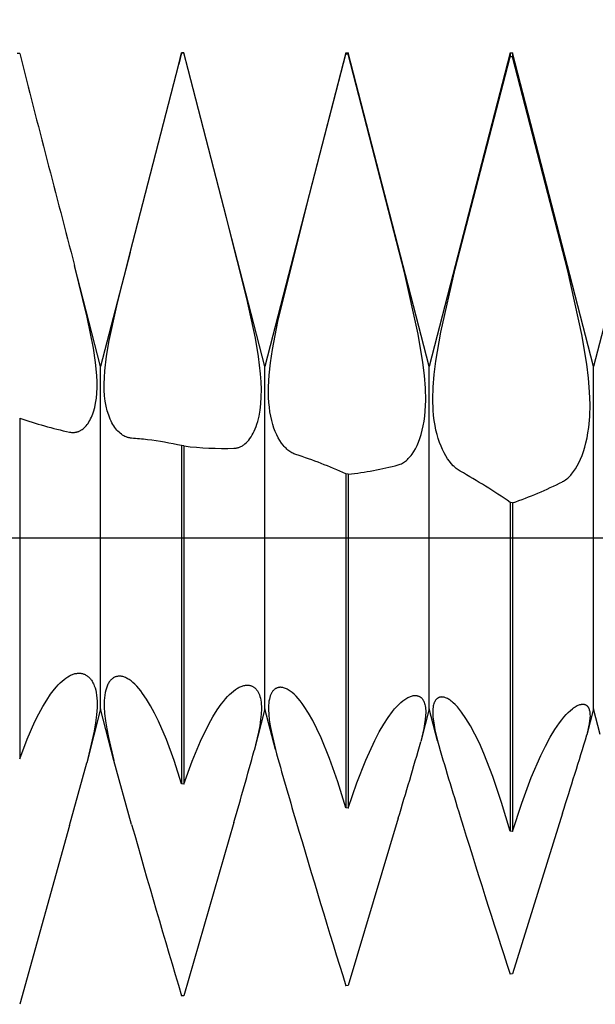
# Model space of a CAD drawing. Extents: x -41 to 58, y -20 to 95.
# Drawn here: x 37 to 40, y -2 to 2 of the extents above; entities that cross this region are included whole.
import ezdxf

# ---------------------------------------------------------------- set-up
doc = ezdxf.new("R2010")
doc.units = 0
doc.header["$PDMODE"] = 1
doc.header["$PDSIZE"] = 1
doc.linetypes.add('CENTER', pattern=[50.8, 31.75, -6.35, 6.35, -6.35])
doc.layers.get('DEFPOINTS').update_dxf_attribs({"linetype": 'CONTINUOUS'})
for name, color, linetype in [('1', 4, 'CONTINUOUS'), ('2', 7, 'CONTINUOUS'), ('4', 2, 'CENTER'), ('SK2', 7, 'CONTINUOUS'), ('SK4', 2, 'CENTER')]:
    doc.layers.add(name, color=color, linetype=linetype)
doc.styles.get("Standard").update_dxf_attribs({"font": 'monos.ttf'})
doc.dimstyles.get("Standard").update_dxf_attribs({"dimtxt": 3.5, "dimasz": 2.5, "dimexe": 0, "dimexo": 1.25, "dimtad": 1, "dimtoh": 1, "dimdsep": 46, "dimtxsty": 'STANDARD', "dimcen": 0.09, "dimazin": 2, "dimtp": 1, "dimtm": 1, "dimtfac": 1, "dimtofl": 0, "dimtmove": 0, "dimatfit": 3, "dimfxl": 1, "dimtolj": 1, "dimtzin": 0, "dimarcsym": 0})

# ---------------------------------------------------------------- blocks, each defined once
blk = doc.blocks.new('*D3')
at = {"layer": '2', "color": 0, "lineweight": -2}
for p, q in [((0, 0), (0, 76.25)), ((42, 0), (42, 76.25)), ((2.5, 75), (39.5, 75))]:
    blk.add_line(p, q, dxfattribs=at)
at = {"layer": '2', "color": 0}
for points in [[(2.5, 75.4167), (2.5, 74.5833), (0, 75)], [(39.5, 74.5833), (39.5, 75.4167), (42, 75)]]:
    blk.add_solid(points, dxfattribs=at)
at = {"layer": 'DEFPOINTS', "color": 0}
for p in [(42, 75), (0, 0), (42, 0)]:
    blk.add_point(p, dxfattribs=at)
at = {"layer": '2', "color": 0, "insert": (21, 77.3855), "char_height": 3.5, "attachment_point": 5}
blk.add_mtext('\\A1;42', dxfattribs=at)
blk = doc.blocks.new('*D5')
at = {"layer": '2', "color": 0, "lineweight": -2}
for p, q in [((29, 2.0828), (29, 61.25)), ((42, 2.0828), (42, 61.25)), ((31.5, 60), (39.5, 60))]:
    blk.add_line(p, q, dxfattribs=at)
at = {"layer": '2', "color": 0}
for points in [[(31.5, 60.4167), (31.5, 59.5833), (29, 60)], [(39.5, 59.5833), (39.5, 60.4167), (42, 60)]]:
    blk.add_solid(points, dxfattribs=at)
at = {"layer": 'DEFPOINTS', "color": 0}
for p in [(42, 60), (29, 2.0828), (42, 2.0828)]:
    blk.add_point(p, dxfattribs=at)
at = {"layer": '2', "color": 0, "insert": (35.5, 62.4363), "char_height": 3.5, "attachment_point": 5}
blk.add_mtext('\\A1;13', dxfattribs=at)
blk = doc.blocks.new('*D6')
at = {"layer": 'DEFPOINTS', "color": 0}
for p in [(43.715, 90), (-21.015, 2.0828), (43.715, 2.0828)]:
    blk.add_point(p, dxfattribs=at)
at = {"layer": 'SK2', "color": 0, "lineweight": -2}
for p, q in [((-21.015, 2.0828), (-21.015, 91.25)), ((43.715, 2.0828), (43.715, 91.25)), ((-18.515, 90), (41.215, 90))]:
    blk.add_line(p, q, dxfattribs=at)
at = {"layer": 'SK2', "color": 0}
for points in [[(-18.515, 90.4167), (-18.515, 89.5833), (-21.015, 90)], [(41.215, 89.5833), (41.215, 90.4167), (43.715, 90)]]:
    blk.add_solid(points, dxfattribs=at)
at = {"layer": 'SK2', "color": 0, "insert": (11.35, 92.4363), "char_height": 3.5, "attachment_point": 5}
blk.add_mtext('\\A1;64.73', dxfattribs=at)

msp = doc.modelspace()

# ---------------------------------------------------------------- linework, layer by layer
at = {"layer": '1', "color": 1}
for p, q in [((37.419, 2.0802), (37.4087, 2.0802)), ((38.1143, 2.0828), (38.102, 2.035)), ((38.102, 2.035), (38.1143, 2.0827)), ((38.1143, 2.0828), (38.1246, 2.0828)), ((38.1143, 2.0828), (38.1143, 2.0827)), ((38.1246, 2.0827), (38.1143, 2.0827)), ((38.1246, 2.0828), (38.1246, 2.0827)), ((38.1428, 2.0122), (38.1246, 2.0828)), ((38.1428, 2.0122), (38.1246, 2.0827)), ((38.8198, 2.0828), (38.4722, 0.735)), ((38.6661, 1.4866), (38.8198, 2.078)), ((38.8198, 2.0828), (38.8302, 2.0828)), ((38.8198, 2.0828), (38.8198, 2.078)), ((38.8302, 2.0779), (38.8198, 2.078)), ((38.8302, 2.0828), (38.8302, 2.0779)), ((39.1778, 0.735), (38.8302, 2.0828)), ((39.0709, 1.1399), (38.8302, 2.0779)), ((39.5254, 2.0828), (39.1778, 0.735)), ((39.5254, 2.0828), (39.5357, 2.0828)), ((39.5254, 2.0828), (39.5254, 2.066)), ((39.5357, 2.0828), (39.5357, 2.0658)), ((39.8833, 0.735), (39.5357, 2.0828)), ((40.231, 2.0828), (39.8833, 0.735)), ((37.8931, 1.2252), (38.102, 2.035)), ((38.102, 2.035), (38.102, 2.035)), ((39.2889, 1.1546), (39.5254, 2.066)), ((39.5357, 2.0658), (39.5254, 2.066)), ((39.7723, 1.147), (39.5357, 2.0658)), ((38.3073, 1.3746), (38.1428, 2.0122)), ((38.5282, 0.9289), (38.6661, 1.4866)), ((38.3118, 1.3569), (38.3073, 1.3746)), ((38.4722, 0.735), (38.3073, 1.3746)), ((38.3944, 1.0274), (38.3118, 1.3569)), ((37.8931, 1.2252), (37.7667, 0.735)), ((37.8358, 0.9967), (37.8931, 1.2252)), ((37.8931, 1.2252), (37.8931, 1.2252)), ((37.7094, 0.9469), (37.6546, 1.1697)), ((37.6546, 1.1697), (37.6546, 1.1697)), ((37.7667, 0.735), (37.6546, 1.1697)), ((39.2271, 0.8827), (39.2889, 1.1546)), ((39.8329, 0.8727), (39.7723, 1.147)), ((39.1305, 0.8745), (39.0709, 1.1399)), ((38.4314, 0.8567), (38.3944, 1.0274)), ((37.8034, 0.8477), (37.8358, 0.9967)), ((37.7362, 0.8138), (37.7094, 0.9469)), ((38.5047, 0.808), (38.5282, 0.9289)), ((37.792, 0.7799), (37.8034, 0.8477)), ((38.4448, 0.7779), (38.4314, 0.8567)), ((39.1509, 0.7533), (39.1305, 0.8745)), ((39.2057, 0.7591), (39.2271, 0.8827)), ((39.8544, 0.7454), (39.8329, 0.8727)), ((37.7451, 0.753), (37.7362, 0.8138)), ((38.4962, 0.7517), (38.5047, 0.808)), ((37.7846, 0.7174), (37.792, 0.7799)), ((38.4536, 0.7043), (38.4448, 0.7779)), ((37.7503, 0.6966), (37.7451, 0.753)), ((37.7667, -0.735), (37.7667, 0.735)), ((38.4722, -0.735), (38.4722, 0.735)), ((38.4905, 0.6986), (38.4962, 0.7517)), ((39.1576, 0.6964), (39.1509, 0.7533)), ((39.1778, -0.735), (39.1778, 0.735)), ((39.1986, 0.7014), (39.2057, 0.7591)), ((39.8618, 0.685), (39.8544, 0.7454)), ((39.8833, -0.735), (39.8833, 0.735)), ((37.7514, 0.6702), (37.7503, 0.6966)), ((37.7818, 0.6604), (37.7826, 0.6882)), ((37.7826, 0.6882), (37.7846, 0.7174)), ((38.456, 0.6696), (38.4536, 0.7043)), ((38.4877, 0.6488), (38.4905, 0.6986)), ((39.1616, 0.6423), (39.1576, 0.6964)), ((39.1942, 0.6467), (39.1986, 0.7014)), ((39.8664, 0.6272), (39.8618, 0.685)), ((37.7503, 0.6213), (37.7514, 0.6451)), ((37.7514, 0.6451), (37.7514, 0.6702)), ((37.7822, 0.6341), (37.7818, 0.6604)), ((38.457, 0.6366), (38.456, 0.6696)), ((38.4566, 0.6053), (38.457, 0.6366)), ((38.4879, 0.6026), (38.4877, 0.6488)), ((39.1626, 0.5915), (39.1616, 0.6423)), ((39.1929, 0.5953), (39.1942, 0.6467)), ((37.7451, 0.5781), (37.7482, 0.599)), ((37.7482, 0.599), (37.7503, 0.6213)), ((37.7838, 0.6094), (37.7822, 0.6341)), ((37.7866, 0.5862), (37.7838, 0.6094)), ((38.4547, 0.5758), (38.4566, 0.6053)), ((38.4891, 0.5809), (38.4879, 0.6026)), ((39.1947, 0.5474), (39.1929, 0.5953)), ((39.8682, 0.5724), (39.8664, 0.6272)), ((37.736, 0.5409), (37.741, 0.5588)), ((37.741, 0.5588), (37.7451, 0.5781)), ((37.7904, 0.5646), (37.7866, 0.5862)), ((37.7953, 0.5445), (37.7904, 0.5646)), ((38.4515, 0.5482), (38.4547, 0.5758)), ((38.4911, 0.5602), (38.4891, 0.5809)), ((38.4938, 0.5404), (38.4911, 0.5602)), ((39.1605, 0.5442), (39.1626, 0.5915)), ((39.8669, 0.5208), (39.8682, 0.5724)), ((37.419, 0.5142), (37.419, -0.9507)), ((37.7201, 0.5034), (37.7236, 0.5101)), ((37.7236, 0.5101), (37.727, 0.5172)), ((37.727, 0.5172), (37.7302, 0.5247)), ((37.7302, 0.5247), (37.7332, 0.5326)), ((37.7332, 0.5326), (37.736, 0.5409)), ((37.8011, 0.526), (37.7953, 0.5445)), ((37.8043, 0.5174), (37.8011, 0.526)), ((37.8077, 0.5092), (37.8043, 0.5174)), ((37.8113, 0.5013), (37.8077, 0.5092)), ((38.441, 0.499), (38.4469, 0.5226)), ((38.4469, 0.5226), (38.4515, 0.5482)), ((38.4972, 0.5216), (38.4938, 0.5404)), ((38.5012, 0.5038), (38.4972, 0.5216)), ((39.1555, 0.5008), (39.1583, 0.522)), ((39.1583, 0.522), (39.1605, 0.5442)), ((39.1967, 0.5248), (39.1947, 0.5474)), ((39.1994, 0.5031), (39.1967, 0.5248)), ((39.8625, 0.4728), (39.8669, 0.5208)), ((37.6867, 0.4645), (37.6913, 0.4679)), ((37.6913, 0.4679), (37.6958, 0.4717)), ((37.6958, 0.4717), (37.7001, 0.476)), ((37.7001, 0.476), (37.7044, 0.4806)), ((37.7044, 0.4806), (37.7085, 0.4857)), ((37.7085, 0.4857), (37.7125, 0.4912)), ((37.7125, 0.4912), (37.7164, 0.4971)), ((37.7164, 0.4971), (37.7201, 0.5034)), ((37.8151, 0.4939), (37.8113, 0.5013)), ((37.819, 0.4868), (37.8151, 0.4939)), ((37.8231, 0.4801), (37.819, 0.4868)), ((37.8274, 0.4739), (37.8231, 0.4801)), ((37.8318, 0.468), (37.8274, 0.4739)), ((37.8363, 0.4625), (37.8318, 0.468)), ((38.4261, 0.4583), (38.4302, 0.4676)), ((38.4302, 0.4676), (38.4341, 0.4776)), ((38.4341, 0.4776), (38.4377, 0.488)), ((38.4377, 0.488), (38.441, 0.499)), ((38.5058, 0.4869), (38.5012, 0.5038)), ((38.511, 0.4711), (38.5058, 0.4869)), ((38.5166, 0.4563), (38.511, 0.4711)), ((39.1477, 0.4614), (39.1519, 0.4806)), ((39.1519, 0.4806), (39.1555, 0.5008)), ((39.2028, 0.4824), (39.1994, 0.5031)), ((39.2068, 0.4626), (39.2028, 0.4824)), ((39.8593, 0.4502), (39.8625, 0.4728)), ((37.6418, 0.4523), (37.6418, 0.4523)), ((37.6418, 0.4523), (37.6444, 0.4521)), ((37.6444, 0.4521), (37.647, 0.4521)), ((37.647, 0.4521), (37.6496, 0.4521)), ((37.6496, 0.4521), (37.6522, 0.4522)), ((37.6522, 0.4522), (37.6548, 0.4524)), ((37.6548, 0.4524), (37.6574, 0.4527)), ((37.6574, 0.4527), (37.6599, 0.4531)), ((37.6599, 0.4531), (37.6624, 0.4536)), ((37.6624, 0.4536), (37.6649, 0.4542)), ((37.6649, 0.4542), (37.6674, 0.455)), ((37.6674, 0.455), (37.6699, 0.4558)), ((37.6699, 0.4558), (37.6724, 0.4567)), ((37.6724, 0.4567), (37.6748, 0.4578)), ((37.6748, 0.4578), (37.6772, 0.4589)), ((37.6772, 0.4589), (37.6796, 0.4602)), ((37.6796, 0.4602), (37.682, 0.4615)), ((37.682, 0.4615), (37.6843, 0.4629)), ((37.6843, 0.4629), (37.6867, 0.4645)), ((37.8409, 0.4575), (37.8363, 0.4625)), ((37.8457, 0.4528), (37.8409, 0.4575)), ((37.8506, 0.4485), (37.8457, 0.4528)), ((37.8555, 0.4446), (37.8506, 0.4485)), ((37.8606, 0.4411), (37.8555, 0.4446)), ((37.8657, 0.438), (37.8606, 0.4411)), ((37.8709, 0.4353), (37.8657, 0.438)), ((37.8762, 0.433), (37.8709, 0.4353)), ((37.8816, 0.431), (37.8762, 0.433)), ((37.8843, 0.4302), (37.8816, 0.431)), ((37.887, 0.4295), (37.8843, 0.4302)), ((37.8897, 0.4289), (37.887, 0.4295)), ((37.8925, 0.4284), (37.8897, 0.4289)), ((37.8952, 0.428), (37.8925, 0.4284)), ((37.898, 0.4276), (37.8952, 0.428)), ((37.8998, 0.4275), (37.898, 0.4276)), ((37.898, 0.4276), (37.898, 0.4276)), ((38.4026, 0.4197), (38.4076, 0.4263)), ((38.4076, 0.4263), (38.4125, 0.4334)), ((38.4125, 0.4334), (38.4173, 0.4412)), ((38.4173, 0.4412), (38.4218, 0.4494)), ((38.4218, 0.4494), (38.4261, 0.4583)), ((38.5227, 0.4424), (38.5166, 0.4563)), ((38.5292, 0.4295), (38.5227, 0.4424)), ((38.5361, 0.4177), (38.5292, 0.4295)), ((39.1316, 0.4106), (39.1375, 0.4264)), ((39.1375, 0.4264), (39.1429, 0.4434)), ((39.1429, 0.4434), (39.1477, 0.4614)), ((39.2114, 0.4438), (39.2068, 0.4626)), ((39.2165, 0.426), (39.2114, 0.4438)), ((39.2222, 0.4091), (39.2165, 0.426)), ((39.8509, 0.4082), (39.8554, 0.4287)), ((39.8554, 0.4287), (39.8593, 0.4502)), ((38.1143, 0.3957), (38.1143, -1.057)), ((38.1246, 0.394), (38.1143, 0.3957)), ((38.1246, 0.394), (38.1246, -1.0586)), ((38.3391, 0.3839), (38.3422, 0.3841)), ((38.3422, 0.3841), (38.3453, 0.3844)), ((38.3453, 0.3844), (38.3483, 0.3848)), ((38.3483, 0.3848), (38.3514, 0.3854)), ((38.3514, 0.3854), (38.3544, 0.3861)), ((38.3544, 0.3861), (38.3575, 0.3869)), ((38.3575, 0.3869), (38.3605, 0.3879)), ((38.3605, 0.3879), (38.3635, 0.3891)), ((38.3635, 0.3891), (38.3664, 0.3903)), ((38.3664, 0.3903), (38.3694, 0.3918)), ((38.3694, 0.3918), (38.3723, 0.3933)), ((38.3723, 0.3933), (38.3752, 0.395)), ((38.3752, 0.395), (38.3781, 0.3968)), ((38.3781, 0.3968), (38.3809, 0.3988)), ((38.3809, 0.3988), (38.3837, 0.4009)), ((38.3837, 0.4009), (38.3865, 0.4032)), ((38.3865, 0.4032), (38.392, 0.4081)), ((38.392, 0.4081), (38.3974, 0.4136)), ((38.3974, 0.4136), (38.4026, 0.4197)), ((38.5434, 0.4068), (38.5361, 0.4177)), ((38.5509, 0.397), (38.5434, 0.4068)), ((38.5548, 0.3924), (38.5509, 0.397)), ((38.5587, 0.3881), (38.5548, 0.3924)), ((38.5627, 0.384), (38.5587, 0.3881)), ((38.5668, 0.3802), (38.5627, 0.384)), ((39.1113, 0.3699), (39.1185, 0.3823)), ((39.1185, 0.3823), (39.1253, 0.3959)), ((39.1253, 0.3959), (39.1316, 0.4106)), ((39.2283, 0.3932), (39.2222, 0.4091)), ((39.2348, 0.3783), (39.2283, 0.3932)), ((39.8402, 0.3704), (39.8458, 0.3888)), ((39.8458, 0.3888), (39.8509, 0.4082)), ((38.5709, 0.3767), (38.5668, 0.3802)), ((38.5751, 0.3734), (38.5709, 0.3767)), ((38.5793, 0.3703), (38.5751, 0.3734)), ((38.5835, 0.3675), (38.5793, 0.3703)), ((38.5878, 0.365), (38.5835, 0.3675)), ((38.5921, 0.3626), (38.5878, 0.365)), ((38.5965, 0.3606), (38.5921, 0.3626)), ((38.6009, 0.3588), (38.5965, 0.3606)), ((38.6054, 0.3572), (38.6009, 0.3588)), ((39.0838, 0.3357), (39.088, 0.3397)), ((39.088, 0.3397), (39.092, 0.344)), ((39.092, 0.344), (39.096, 0.3486)), ((39.096, 0.3486), (39.1, 0.3535)), ((39.1, 0.3535), (39.1038, 0.3587)), ((39.1038, 0.3587), (39.1113, 0.3699)), ((39.2417, 0.3644), (39.2348, 0.3783)), ((39.2489, 0.3514), (39.2417, 0.3644)), ((39.2565, 0.3394), (39.2489, 0.3514)), ((39.2643, 0.3285), (39.2565, 0.3394)), ((39.8275, 0.337), (39.834, 0.3531)), ((39.834, 0.3531), (39.8402, 0.3704)), ((39.0446, 0.3128), (39.0491, 0.3142)), ((39.0491, 0.3142), (39.0536, 0.3159)), ((39.0536, 0.3159), (39.0581, 0.3178)), ((39.0581, 0.3178), (39.0625, 0.3201)), ((39.0625, 0.3201), (39.0668, 0.3226)), ((39.0668, 0.3226), (39.0712, 0.3254)), ((39.0712, 0.3254), (39.0754, 0.3286)), ((39.0754, 0.3286), (39.0797, 0.332)), ((39.0797, 0.332), (39.0838, 0.3357)), ((39.2723, 0.3185), (39.2643, 0.3285)), ((39.2806, 0.3094), (39.2723, 0.3185)), ((39.2848, 0.3053), (39.2806, 0.3094)), ((39.2891, 0.3014), (39.2848, 0.3053)), ((39.2934, 0.2978), (39.2891, 0.3014)), ((39.2977, 0.2944), (39.2934, 0.2978)), ((39.8055, 0.2953), (39.8132, 0.308)), ((39.8132, 0.308), (39.8205, 0.3219)), ((39.8205, 0.3219), (39.8275, 0.337)), ((38.8198, 0.2742), (38.8198, -1.1613)), ((38.8302, 0.2724), (38.8198, 0.2742)), ((38.8302, 0.2724), (38.8302, -1.1628)), ((39.3021, 0.2913), (39.2977, 0.2944)), ((39.3065, 0.2884), (39.3021, 0.2913)), ((39.3109, 0.2857), (39.3065, 0.2884)), ((39.768, 0.2523), (39.7724, 0.2559)), ((39.7724, 0.2559), (39.7767, 0.2598)), ((39.7767, 0.2598), (39.781, 0.264)), ((39.781, 0.264), (39.7852, 0.2685)), ((39.7852, 0.2685), (39.7894, 0.2733)), ((39.7894, 0.2733), (39.7976, 0.2837)), ((39.7976, 0.2837), (39.8055, 0.2953)), ((39.7502, 0.2407), (39.7547, 0.2431)), ((39.7547, 0.2431), (39.7592, 0.2459)), ((39.7592, 0.2459), (39.7636, 0.2489)), ((39.7636, 0.2489), (39.768, 0.2523)), ((39.5254, 0.1517), (39.5254, -1.2614)), ((39.5357, 0.1499), (39.5254, 0.1517)), ((39.5357, 0.1499), (39.5357, -1.2629)), ((37.6335, -0.5933), (37.6374, -0.5913)), ((37.6374, -0.5913), (37.6413, -0.5895)), ((37.6413, -0.5895), (37.6451, -0.5879)), ((37.6451, -0.5879), (37.649, -0.5865)), ((37.649, -0.5865), (37.6528, -0.5853)), ((37.6528, -0.5853), (37.6565, -0.5843)), ((37.6565, -0.5843), (37.6603, -0.5835)), ((37.6603, -0.5835), (37.664, -0.5829)), ((37.664, -0.5829), (37.6677, -0.5825)), ((37.6677, -0.5825), (37.6713, -0.5823)), ((37.6713, -0.5823), (37.6749, -0.5822)), ((37.6749, -0.5822), (37.6784, -0.5824)), ((37.6784, -0.5824), (37.6818, -0.5827)), ((37.6818, -0.5827), (37.685, -0.5833)), ((37.685, -0.5833), (37.6883, -0.584)), ((37.6883, -0.584), (37.6915, -0.5848)), ((37.6915, -0.5848), (37.6946, -0.5859)), ((37.6946, -0.5859), (37.6977, -0.5871)), ((37.6977, -0.5871), (37.7007, -0.5885)), ((37.7007, -0.5885), (37.7037, -0.5901)), ((37.7037, -0.5901), (37.7066, -0.5919)), ((37.7066, -0.5919), (37.7094, -0.5939)), ((37.5767, -0.6411), (37.5849, -0.632)), ((37.5849, -0.632), (37.5932, -0.6236)), ((37.5932, -0.6236), (37.6014, -0.616)), ((37.6014, -0.616), (37.6095, -0.6092)), ((37.6095, -0.6092), (37.6176, -0.6031)), ((37.6176, -0.6031), (37.6255, -0.5978)), ((37.6255, -0.5978), (37.6335, -0.5933)), ((37.7094, -0.5939), (37.7122, -0.596)), ((37.7122, -0.596), (37.7149, -0.5983)), ((37.7149, -0.5983), (37.7176, -0.6008)), ((37.7176, -0.6008), (37.7201, -0.6035)), ((37.7201, -0.6035), (37.7226, -0.6064)), ((37.7226, -0.6064), (37.725, -0.6094)), ((37.725, -0.6094), (37.7274, -0.6126)), ((37.7274, -0.6126), (37.7296, -0.616)), ((37.7296, -0.616), (37.7318, -0.6196)), ((37.7318, -0.6196), (37.7338, -0.6234)), ((37.7338, -0.6234), (37.7358, -0.6274)), ((37.7358, -0.6274), (37.7376, -0.6315)), ((37.7376, -0.6315), (37.7394, -0.6359)), ((37.796, -0.6336), (37.7942, -0.6376)), ((37.7978, -0.6298), (37.796, -0.6336)), ((37.7998, -0.6263), (37.7978, -0.6298)), ((37.8018, -0.6229), (37.7998, -0.6263)), ((37.8039, -0.6197), (37.8018, -0.6229)), ((37.8061, -0.6166), (37.8039, -0.6197)), ((37.8084, -0.6138), (37.8061, -0.6166)), ((37.8108, -0.6112), (37.8084, -0.6138)), ((37.8132, -0.6088), (37.8108, -0.6112)), ((37.8158, -0.6066), (37.8132, -0.6088)), ((37.8184, -0.6046), (37.8158, -0.6066)), ((37.821, -0.6027), (37.8184, -0.6046)), ((37.8238, -0.6011), (37.821, -0.6027)), ((37.8266, -0.5997), (37.8238, -0.6011)), ((37.8294, -0.5984), (37.8266, -0.5997)), ((37.8324, -0.5974), (37.8294, -0.5984)), ((37.8353, -0.5966), (37.8324, -0.5974)), ((37.8384, -0.5959), (37.8353, -0.5966)), ((37.8415, -0.5955), (37.8384, -0.5959)), ((37.8446, -0.5952), (37.8415, -0.5955)), ((37.8478, -0.5952), (37.8446, -0.5952)), ((37.851, -0.5953), (37.8478, -0.5952)), ((37.8546, -0.5957), (37.851, -0.5953)), ((37.8583, -0.5963), (37.8546, -0.5957)), ((37.862, -0.5972), (37.8583, -0.5963)), ((37.8658, -0.5983), (37.862, -0.5972)), ((37.8696, -0.5996), (37.8658, -0.5983)), ((37.8734, -0.6012), (37.8696, -0.5996)), ((37.8773, -0.603), (37.8734, -0.6012)), ((37.8812, -0.6051), (37.8773, -0.603)), ((37.8852, -0.6074), (37.8812, -0.6051)), ((37.8891, -0.6099), (37.8852, -0.6074)), ((37.8932, -0.6126), (37.8891, -0.6099)), ((37.8972, -0.6156), (37.8932, -0.6126)), ((37.9053, -0.6223), (37.8972, -0.6156)), ((37.9135, -0.6299), (37.9053, -0.6223)), ((37.9218, -0.6384), (37.9135, -0.6299)), ((38.3853, -0.6347), (38.389, -0.6341)), ((38.389, -0.6341), (38.3927, -0.6338)), ((38.3927, -0.6338), (38.3963, -0.6337)), ((38.3963, -0.6337), (38.3999, -0.6338)), ((38.3999, -0.6338), (38.4025, -0.634)), ((38.4025, -0.634), (38.4051, -0.6344)), ((38.4051, -0.6344), (38.4076, -0.6349)), ((37.5349, -0.6979), (37.5517, -0.673)), ((37.5517, -0.673), (37.5684, -0.651)), ((37.5684, -0.651), (37.5767, -0.6411)), ((37.7394, -0.6359), (37.7426, -0.6451)), ((37.7426, -0.6451), (37.7453, -0.655)), ((37.7453, -0.655), (37.7476, -0.6658)), ((37.7476, -0.6658), (37.7493, -0.6772)), ((37.7843, -0.6763), (37.783, -0.6878)), ((37.7861, -0.6655), (37.7843, -0.6763)), ((37.7884, -0.6554), (37.7861, -0.6655)), ((37.7911, -0.6462), (37.7884, -0.6554)), ((37.7926, -0.6418), (37.7911, -0.6462)), ((37.7942, -0.6376), (37.7926, -0.6418)), ((37.9302, -0.6478), (37.9218, -0.6384)), ((37.9386, -0.6581), (37.9302, -0.6478)), ((37.947, -0.6692), (37.9386, -0.6581)), ((37.964, -0.6941), (37.947, -0.6692)), ((38.3112, -0.683), (38.3199, -0.6741)), ((38.3199, -0.6741), (38.3285, -0.6661)), ((38.3285, -0.6661), (38.337, -0.6589)), ((38.337, -0.6589), (38.3454, -0.6527)), ((38.3454, -0.6527), (38.3537, -0.6473)), ((38.3537, -0.6473), (38.3578, -0.6449)), ((38.3578, -0.6449), (38.3619, -0.6428)), ((38.3619, -0.6428), (38.3659, -0.6409)), ((38.3659, -0.6409), (38.3699, -0.6392)), ((38.3699, -0.6392), (38.3738, -0.6377)), ((38.3738, -0.6377), (38.3777, -0.6365)), ((38.3777, -0.6365), (38.3815, -0.6355)), ((38.3815, -0.6355), (38.3853, -0.6347)), ((38.4076, -0.6349), (38.4101, -0.6355)), ((38.4101, -0.6355), (38.4126, -0.6363)), ((38.4126, -0.6363), (38.415, -0.6372)), ((38.415, -0.6372), (38.4173, -0.6382)), ((38.4173, -0.6382), (38.4197, -0.6393)), ((38.4197, -0.6393), (38.4219, -0.6406)), ((38.4219, -0.6406), (38.4241, -0.642)), ((38.4241, -0.642), (38.4263, -0.6436)), ((38.4263, -0.6436), (38.4284, -0.6452)), ((38.4284, -0.6452), (38.4304, -0.647)), ((38.4304, -0.647), (38.4324, -0.649)), ((38.4324, -0.649), (38.4343, -0.651)), ((38.4343, -0.651), (38.4362, -0.6532)), ((38.4362, -0.6532), (38.438, -0.6556)), ((38.438, -0.6556), (38.4397, -0.658)), ((38.4397, -0.658), (38.4414, -0.6606)), ((38.4414, -0.6606), (38.4429, -0.6634)), ((38.4429, -0.6634), (38.4444, -0.6662)), ((38.4444, -0.6662), (38.4459, -0.6692)), ((38.4459, -0.6692), (38.4472, -0.6724)), ((38.4472, -0.6724), (38.4485, -0.6757)), ((38.4485, -0.6757), (38.4508, -0.6826)), ((38.4974, -0.6739), (38.4962, -0.677)), ((38.4988, -0.671), (38.4974, -0.6739)), ((38.5002, -0.6683), (38.4988, -0.671)), ((38.5017, -0.6657), (38.5002, -0.6683)), ((38.5032, -0.6632), (38.5017, -0.6657)), ((38.5049, -0.6609), (38.5032, -0.6632)), ((38.5066, -0.6587), (38.5049, -0.6609)), ((38.5083, -0.6566), (38.5066, -0.6587)), ((38.5102, -0.6547), (38.5083, -0.6566)), ((38.5121, -0.653), (38.5102, -0.6547)), ((38.514, -0.6514), (38.5121, -0.653)), ((38.516, -0.6499), (38.514, -0.6514)), ((38.5181, -0.6486), (38.516, -0.6499)), ((38.5202, -0.6474), (38.5181, -0.6486)), ((38.5224, -0.6463), (38.5202, -0.6474)), ((38.5247, -0.6454), (38.5224, -0.6463)), ((38.5269, -0.6447), (38.5247, -0.6454)), ((38.5293, -0.644), (38.5269, -0.6447)), ((38.5316, -0.6436), (38.5293, -0.644)), ((38.5341, -0.6432), (38.5316, -0.6436)), ((38.5365, -0.643), (38.5341, -0.6432)), ((38.539, -0.643), (38.5365, -0.643)), ((38.5416, -0.6431), (38.539, -0.643)), ((38.5434, -0.6432), (38.5416, -0.6431)), ((38.5452, -0.6435), (38.5434, -0.6432)), ((38.5489, -0.6441), (38.5452, -0.6435)), ((38.5526, -0.645), (38.5489, -0.6441)), ((38.5564, -0.6462), (38.5526, -0.645)), ((38.5603, -0.6477), (38.5564, -0.6462)), ((38.5642, -0.6494), (38.5603, -0.6477)), ((38.5682, -0.6514), (38.5642, -0.6494)), ((38.5722, -0.6537), (38.5682, -0.6514)), ((38.5763, -0.6562), (38.5722, -0.6537)), ((38.5804, -0.659), (38.5763, -0.6562)), ((38.5846, -0.6621), (38.5804, -0.659)), ((38.5888, -0.6655), (38.5846, -0.6621)), ((38.5973, -0.6729), (38.5888, -0.6655)), ((38.6059, -0.6815), (38.5973, -0.6729)), ((37.5181, -0.7257), (37.5349, -0.6979)), ((37.7493, -0.6772), (37.7506, -0.6894)), ((37.7506, -0.6894), (37.7513, -0.7023)), ((37.7515, -0.716), (37.7512, -0.7304)), ((37.7513, -0.7023), (37.7515, -0.716)), ((37.7821, -0.7), (37.7818, -0.713)), ((37.7818, -0.713), (37.782, -0.7266)), ((37.783, -0.6878), (37.7821, -0.7)), ((37.981, -0.7224), (37.964, -0.6941)), ((38.267, -0.7403), (38.2848, -0.7148)), ((38.2848, -0.7148), (38.2937, -0.7033)), ((38.2937, -0.7033), (38.3025, -0.6927)), ((38.3025, -0.6927), (38.3112, -0.683)), ((38.4508, -0.6826), (38.4528, -0.6901)), ((38.4528, -0.6901), (38.4544, -0.6981)), ((38.4544, -0.6981), (38.4556, -0.7067)), ((38.4556, -0.7067), (38.4565, -0.7158)), ((38.4565, -0.7158), (38.457, -0.7255)), ((38.4885, -0.7104), (38.4878, -0.7193)), ((38.4896, -0.702), (38.4885, -0.7104)), ((38.4911, -0.6942), (38.4896, -0.702)), ((38.4929, -0.6869), (38.4911, -0.6942)), ((38.495, -0.6801), (38.4929, -0.6869)), ((38.4962, -0.677), (38.495, -0.6801)), ((38.6146, -0.691), (38.6059, -0.6815)), ((38.6234, -0.7016), (38.6146, -0.691)), ((38.6323, -0.7132), (38.6234, -0.7016)), ((38.6412, -0.7258), (38.6323, -0.7132)), ((39.0382, -0.7258), (39.0473, -0.7165)), ((39.0473, -0.7165), (39.0562, -0.7082)), ((39.0562, -0.7082), (39.0649, -0.7009)), ((39.0649, -0.7009), (39.0735, -0.6946)), ((39.0735, -0.6946), (39.0777, -0.6918)), ((39.0777, -0.6918), (39.0819, -0.6893)), ((39.0819, -0.6893), (39.086, -0.687)), ((39.086, -0.687), (39.09, -0.685)), ((39.09, -0.685), (39.094, -0.6833)), ((39.094, -0.6833), (39.098, -0.6818)), ((39.098, -0.6818), (39.1018, -0.6805)), ((39.1018, -0.6805), (39.1056, -0.6795)), ((39.1056, -0.6795), (39.1093, -0.6788)), ((39.1093, -0.6788), (39.113, -0.6784)), ((39.113, -0.6784), (39.1148, -0.6782)), ((39.1148, -0.6782), (39.1165, -0.6782)), ((39.1165, -0.6782), (39.1183, -0.6782)), ((39.1183, -0.6782), (39.12, -0.6782)), ((39.12, -0.6782), (39.122, -0.6784)), ((39.122, -0.6784), (39.1239, -0.6786)), ((39.1239, -0.6786), (39.1258, -0.679)), ((39.1258, -0.679), (39.1277, -0.6794)), ((39.1277, -0.6794), (39.1295, -0.6799)), ((39.1295, -0.6799), (39.1314, -0.6805)), ((39.1314, -0.6805), (39.1331, -0.6812)), ((39.1331, -0.6812), (39.1348, -0.682)), ((39.1348, -0.682), (39.1365, -0.6829)), ((39.1365, -0.6829), (39.1382, -0.6839)), ((39.1382, -0.6839), (39.1398, -0.685)), ((39.1398, -0.685), (39.1413, -0.6861)), ((39.1413, -0.6861), (39.1428, -0.6874)), ((39.1428, -0.6874), (39.1443, -0.6887)), ((39.1443, -0.6887), (39.1457, -0.6902)), ((39.1457, -0.6902), (39.1471, -0.6917)), ((39.1471, -0.6917), (39.1484, -0.6933)), ((39.1484, -0.6933), (39.1497, -0.6951)), ((39.1497, -0.6951), (39.1509, -0.6969)), ((39.1509, -0.6969), (39.152, -0.6988)), ((39.152, -0.6988), (39.1531, -0.7008)), ((39.1531, -0.7008), (39.1542, -0.7029)), ((39.1542, -0.7029), (39.1552, -0.7051)), ((39.1552, -0.7051), (39.1561, -0.7074)), ((39.1561, -0.7074), (39.1578, -0.7123)), ((39.1578, -0.7123), (39.1592, -0.7175)), ((39.1592, -0.7175), (39.1604, -0.7231)), ((39.1965, -0.7179), (39.1953, -0.7232)), ((39.198, -0.713), (39.1965, -0.7179)), ((39.1988, -0.7106), (39.198, -0.713)), ((39.1996, -0.7084), (39.1988, -0.7106)), ((39.2006, -0.7063), (39.1996, -0.7084)), ((39.2016, -0.7043), (39.2006, -0.7063)), ((39.2026, -0.7023), (39.2016, -0.7043)), ((39.2037, -0.7005), (39.2026, -0.7023)), ((39.2048, -0.6988), (39.2037, -0.7005)), ((39.206, -0.6971), (39.2048, -0.6988)), ((39.2073, -0.6956), (39.206, -0.6971)), ((39.2086, -0.6942), (39.2073, -0.6956)), ((39.2099, -0.6928), (39.2086, -0.6942)), ((39.2113, -0.6916), (39.2099, -0.6928)), ((39.2128, -0.6905), (39.2113, -0.6916)), ((39.2143, -0.6894), (39.2128, -0.6905)), ((39.2158, -0.6885), (39.2143, -0.6894)), ((39.2174, -0.6876), (39.2158, -0.6885)), ((39.219, -0.6869), (39.2174, -0.6876)), ((39.2207, -0.6863), (39.219, -0.6869)), ((39.2224, -0.6857), (39.2207, -0.6863)), ((39.2241, -0.6853), (39.2224, -0.6857)), ((39.2259, -0.6849), (39.2241, -0.6853)), ((39.2277, -0.6847), (39.2259, -0.6849)), ((39.2296, -0.6846), (39.2277, -0.6847)), ((39.2315, -0.6845), (39.2296, -0.6846)), ((39.2334, -0.6846), (39.2315, -0.6845)), ((39.2351, -0.6847), (39.2334, -0.6846)), ((39.2334, -0.6846), (39.2334, -0.6846)), ((39.2369, -0.6849), (39.2351, -0.6847)), ((39.2387, -0.6852), (39.2369, -0.6849)), ((39.2405, -0.6856), (39.2387, -0.6852)), ((39.2423, -0.686), (39.2405, -0.6856)), ((39.2442, -0.6866), (39.2423, -0.686)), ((39.248, -0.6878), (39.2442, -0.6866)), ((39.2518, -0.6894), (39.248, -0.6878)), ((39.2558, -0.6913), (39.2518, -0.6894)), ((39.2598, -0.6935), (39.2558, -0.6913)), ((39.2638, -0.696), (39.2598, -0.6935)), ((39.268, -0.6988), (39.2638, -0.696)), ((39.2722, -0.7019), (39.268, -0.6988)), ((39.2764, -0.7054), (39.2722, -0.7019)), ((39.2808, -0.7091), (39.2764, -0.7054)), ((39.2895, -0.7174), (39.2808, -0.7091)), ((39.2985, -0.7269), (39.2895, -0.7174)), ((39.8173, -0.72), (39.8211, -0.7185)), ((39.8211, -0.7185), (39.8248, -0.7173)), ((39.8248, -0.7173), (39.8266, -0.7168)), ((39.8266, -0.7168), (39.8284, -0.7164)), ((39.8284, -0.7164), (39.8301, -0.7161)), ((39.8301, -0.7161), (39.8319, -0.7158)), ((39.8319, -0.7158), (39.8336, -0.7156)), ((39.8336, -0.7156), (39.8352, -0.7155)), ((39.8352, -0.7155), (39.8369, -0.7155)), ((39.8369, -0.7155), (39.8385, -0.7155)), ((39.8385, -0.7155), (39.8399, -0.7156)), ((39.8399, -0.7156), (39.8412, -0.7158)), ((39.8412, -0.7158), (39.8426, -0.716)), ((39.8426, -0.716), (39.8439, -0.7163)), ((39.8439, -0.7163), (39.8452, -0.7166)), ((39.8452, -0.7166), (39.8465, -0.717)), ((39.8465, -0.717), (39.8477, -0.7175)), ((39.8477, -0.7175), (39.8489, -0.718)), ((39.8489, -0.718), (39.8501, -0.7186)), ((39.8501, -0.7186), (39.8512, -0.7192)), ((37.4847, -0.7899), (37.5014, -0.7564)), ((37.5014, -0.7564), (37.5181, -0.7257)), ((37.7667, -0.735), (37.7068, -0.9671)), ((37.7489, -0.7613), (37.7445, -0.795)), ((37.7512, -0.7304), (37.7489, -0.7613)), ((37.824, -0.9575), (37.7667, -0.735)), ((37.782, -0.7266), (37.7839, -0.7558)), ((37.7839, -0.7558), (37.7876, -0.7875)), ((37.9981, -0.754), (37.981, -0.7224)), ((38.0151, -0.7888), (37.9981, -0.754)), ((38.249, -0.7691), (38.267, -0.7403)), ((38.4722, -0.735), (38.4258, -0.9151)), ((38.4561, -0.7577), (38.4536, -0.7818)), ((38.4571, -0.7357), (38.4561, -0.7577)), ((38.457, -0.7255), (38.4571, -0.7357)), ((38.5172, -0.9095), (38.4722, -0.735)), ((38.4878, -0.7193), (38.4874, -0.7287)), ((38.4874, -0.7287), (38.4874, -0.7387)), ((38.4874, -0.7387), (38.4885, -0.76)), ((38.4885, -0.76), (38.4909, -0.7833)), ((38.6593, -0.7539), (38.6412, -0.7258)), ((38.6774, -0.7858), (38.6593, -0.7539)), ((39.0011, -0.7727), (39.0199, -0.7473)), ((39.0199, -0.7473), (39.0291, -0.7361)), ((39.0291, -0.7361), (39.0382, -0.7258)), ((39.1778, -0.735), (39.1413, -0.8764)), ((39.1604, -0.7231), (39.1614, -0.7291)), ((39.1614, -0.7291), (39.1621, -0.7355)), ((39.1621, -0.7355), (39.1625, -0.7423)), ((39.1626, -0.7495), (39.1621, -0.7649)), ((39.1625, -0.7423), (39.1626, -0.7495)), ((39.2134, -0.873), (39.1778, -0.735)), ((39.1932, -0.7414), (39.1929, -0.7482)), ((39.1929, -0.7482), (39.193, -0.7553)), ((39.193, -0.7553), (39.1938, -0.7707)), ((39.1936, -0.7349), (39.1932, -0.7414)), ((39.1943, -0.7289), (39.1936, -0.7349)), ((39.1953, -0.7232), (39.1943, -0.7289)), ((39.3076, -0.7376), (39.2985, -0.7269)), ((39.3168, -0.7494), (39.3076, -0.7376)), ((39.3356, -0.7765), (39.3168, -0.7494)), ((39.7562, -0.771), (39.7656, -0.7603)), ((39.7656, -0.7603), (39.7748, -0.7508)), ((39.7748, -0.7508), (39.7839, -0.7424)), ((39.7839, -0.7424), (39.7926, -0.735)), ((39.7926, -0.735), (39.7969, -0.7318)), ((39.7969, -0.7318), (39.8012, -0.7289)), ((39.8012, -0.7289), (39.8053, -0.7262)), ((39.8053, -0.7262), (39.8094, -0.7239)), ((39.8094, -0.7239), (39.8134, -0.7218)), ((39.8134, -0.7218), (39.8173, -0.72)), ((39.8512, -0.7192), (39.8524, -0.7199)), ((39.8524, -0.7199), (39.8534, -0.7207)), ((39.8534, -0.7207), (39.8545, -0.7215)), ((39.8833, -0.735), (39.8544, -0.8472)), ((39.8545, -0.7215), (39.8555, -0.7224)), ((39.8555, -0.7224), (39.8565, -0.7234)), ((39.8565, -0.7234), (39.8574, -0.7244)), ((39.8574, -0.7244), (39.8583, -0.7254)), ((39.8583, -0.7254), (39.8592, -0.7266)), ((39.8592, -0.7266), (39.86, -0.7278)), ((39.86, -0.7278), (39.8608, -0.7291)), ((39.8608, -0.7291), (39.8616, -0.7304)), ((39.8616, -0.7304), (39.8623, -0.7318)), ((39.8623, -0.7318), (39.863, -0.7332)), ((39.863, -0.7332), (39.8636, -0.7347)), ((39.8636, -0.7347), (39.8642, -0.7363)), ((39.8642, -0.7363), (39.8653, -0.7397)), ((39.8653, -0.7397), (39.8662, -0.7433)), ((39.8662, -0.7433), (39.8669, -0.7471)), ((39.8669, -0.7471), (39.8675, -0.7512)), ((39.8675, -0.7512), (39.8679, -0.7556)), ((39.8679, -0.7556), (39.8681, -0.7602)), ((39.8681, -0.7602), (39.8682, -0.7651)), ((39.9118, -0.8452), (39.8833, -0.735)), ((37.4516, -0.8651), (37.4847, -0.7899)), ((37.7445, -0.795), (37.7382, -0.8314)), ((37.7876, -0.7875), (37.7932, -0.8216)), ((38.0488, -0.8674), (38.0151, -0.7888)), ((38.1951, -0.875), (38.231, -0.8012)), ((38.231, -0.8012), (38.249, -0.7691)), ((38.4536, -0.7818), (38.4497, -0.808)), ((38.4909, -0.7833), (38.4948, -0.8084)), ((38.6956, -0.8214), (38.6774, -0.7858)), ((38.9631, -0.8349), (38.9822, -0.8019)), ((38.9822, -0.8019), (39.0011, -0.7727)), ((39.1579, -0.8004), (39.1543, -0.8203)), ((39.1605, -0.7819), (39.1579, -0.8004)), ((39.1621, -0.7649), (39.1605, -0.7819)), ((39.1938, -0.7707), (39.1956, -0.7875)), ((39.1956, -0.7875), (39.1984, -0.8056)), ((39.3546, -0.808), (39.3356, -0.7765)), ((39.7173, -0.8246), (39.737, -0.7956)), ((39.737, -0.7956), (39.7467, -0.7828)), ((39.7467, -0.7828), (39.7562, -0.771)), ((39.8648, -0.7996), (39.8623, -0.8132)), ((39.8666, -0.7871), (39.8648, -0.7996)), ((39.8677, -0.7756), (39.8666, -0.7871)), ((39.8682, -0.7651), (39.8677, -0.7756)), ((37.7382, -0.8314), (37.7068, -0.9671)), ((37.7932, -0.8216), (37.8003, -0.8579)), ((38.4443, -0.8362), (38.4258, -0.9151)), ((38.4497, -0.808), (38.4443, -0.8362)), ((38.4948, -0.8084), (38.4998, -0.8353)), ((38.4998, -0.8353), (38.5172, -0.9095)), ((38.7138, -0.8606), (38.6956, -0.8214)), ((38.9439, -0.8715), (38.9631, -0.8349)), ((39.1543, -0.8203), (39.1413, -0.8764)), ((39.1984, -0.8056), (39.2021, -0.825)), ((39.2021, -0.825), (39.2134, -0.873)), ((39.3738, -0.8437), (39.3546, -0.808)), ((39.3932, -0.8836), (39.3738, -0.8437)), ((39.6973, -0.8578), (39.7173, -0.8246)), ((39.8623, -0.8132), (39.8544, -0.8472)), ((37.419, -0.9507), (37.4516, -0.8651)), ((37.8003, -0.8579), (37.824, -0.9575)), ((38.082, -0.9571), (38.0488, -0.8674)), ((38.1595, -0.961), (38.1951, -0.875)), ((38.7499, -0.949), (38.7138, -0.8606)), ((38.9055, -0.9555), (38.9439, -0.8715)), ((39.4125, -0.9274), (39.3932, -0.8836)), ((39.6771, -0.8952), (39.6973, -0.8578)), ((39.4509, -1.026), (39.4125, -0.9274)), ((39.6567, -0.9366), (39.6771, -0.8952)), ((37.6335, -1.2367), (37.7068, -0.9671)), ((37.8998, -1.2321), (37.824, -0.9575)), ((38.1143, -1.057), (38.082, -0.9571)), ((38.1246, -1.0586), (38.1595, -0.961)), ((38.7853, -1.0497), (38.7499, -0.949)), ((38.8675, -1.0529), (38.9055, -0.9555)), ((39.6159, -1.0311), (39.6567, -0.9366)), ((38.1246, -1.0586), (38.1143, -1.057)), ((38.8198, -1.1613), (38.7853, -1.0497)), ((38.8302, -1.1628), (38.8675, -1.0529)), ((39.4887, -1.1379), (39.4509, -1.026)), ((39.5754, -1.1403), (39.6159, -1.0311)), ((39.5254, -1.2614), (39.4887, -1.1379)), ((39.5357, -1.2629), (39.5754, -1.1403)), ((38.8302, -1.1628), (38.8198, -1.1613)), ((39.7502, -1.1837), (39.5357, -1.874)), ((38.3391, -1.2233), (38.1246, -1.9682)), ((39.0446, -1.2056), (38.8302, -1.9245)), ((37.6335, -1.2367), (37.419, -2.005)), ((39.5357, -1.2629), (39.5254, -1.2614)), ((39.5357, -1.874), (39.5254, -1.8748)), ((38.8302, -1.9245), (38.8198, -1.9252)), ((38.1246, -1.9682), (38.1143, -1.9688))]:
    msp.add_line(p, q, dxfattribs=at)
for centre, radius, start, end in [((144.0697, 29.1793), 110.0396, 194.256675, 194.746396), ((37.9964, 2.1487), 1.7335, 250.5445, 257.9154), ((37.6488, 0.5249), 0.0729, 257.9185, 264.5096), ((37.7898, -1.0379), 1.4695, 83.0214, 85.706), ((37.7788, -1.1243), 1.5566, 77.5555, 83.0081), ((38.3002, 1.8409), 1.4575, 263.0821, 271.5302), ((38.0117, -1.4938), 1.9439, 65.4345, 72.2173), ((38.6694, 1.7142), 1.4507, 276.3614, 284.9895), ((37.9406, -2.145), 2.7904, 55.3921, 60.5873), ((38.9896, 1.7384), 1.6798, 288.9725, 296.9231), ((14.7664, 6.1471), 25.3672, 343.15089, 343.92595), ((54.3294, 3.5197), 15.7419, 196.20407, 197.43845), ((9.9309, 8.3143), 31.2952, 342.33223, 342.97712), ((14.4179, 5.6995), 24.9027, 343.85966, 344.59629), ((54.6193, 3.5582), 16.7107, 195.50739, 196.60453), ((78.4458, 10.4692), 41.519, 196.34785, 197.36879), ((74.1811, 9.4812), 36.4688, 197.02728, 198.14298), ((82.9329, 11.485), 46.7943, 195.76949, 196.70889)]:
    msp.add_arc(centre, radius, start, end, dxfattribs=at)
at = {"layer": '4'}
msp.add_line((0, 0), (45.715, 0), dxfattribs=at)
at = {"layer": 'SK4'}
msp.add_line((-23.015, 0), (45.715, 0), dxfattribs=at)

# ---------------------------------------------------------------- dimensions: what is measured, and where the dimension line sits
at = {"layer": '2'}
for base, p1, p2, picture, middle in [((42, 75), (0, 0), (42, 0), '*D3', (21, 77.3855)), ((42, 60), (29, 2.0828), (42, 2.0828), '*D5', (35.5, 62.4363))]:
    dim = msp.add_linear_dim(base=base, p1=p1, p2=p2, dimstyle='STANDARD', override={"dimexe": 1.25, "dimexo": 0, "dimtoh": 0}, dxfattribs=at)
    dim.commit()
    dim.dimension.update_dxf_attribs({"geometry": picture, "text_midpoint": middle})
at = {"layer": 'SK2'}
dim = msp.add_linear_dim(base=(43.715, 90), p1=(-21.015, 2.0828), p2=(43.715, 2.0828), dimstyle='STANDARD', override={"dimexe": 1.25, "dimexo": 0, "dimtoh": 0}, dxfattribs=at)
dim.commit()
dim.dimension.update_dxf_attribs({"geometry": '*D6', "text_midpoint": (11.35, 92.4363)})

doc.saveas('drawing.dxf')
